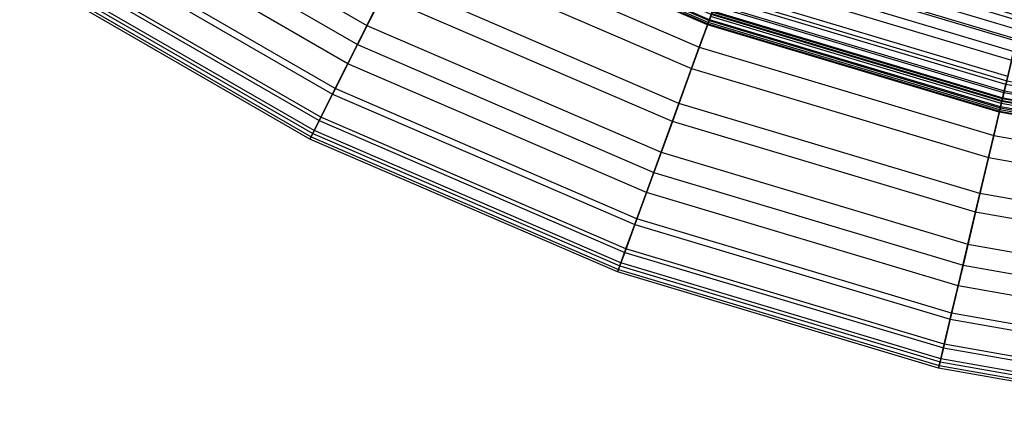
# Model space of a CAD drawing. Units: inches. Extents: x -9.9 to 9.9, y -9.9 to 9.9.
# Drawn here: x -5.5 to -2.1, y -9.9 to -8.5 of the extents above; entities that cross this region are included whole.
import ezdxf

# ---------------------------------------------------------------- set-up
doc = ezdxf.new("R2010")
doc.units = ezdxf.units.IN
doc.header["$MEASUREMENT"] = 0
doc.layers.add('SEAT-FABRICBOTTOM', color=5, linetype='Continuous')
doc.layers.add('SEAT-FABRICTOP', color=5, linetype='Continuous')

msp = doc.modelspace()

# ---------------------------------------------------------------- linework, layer by layer
at = {"layer": 'SEAT-FABRICBOTTOM'}
for points in [[(-4.1758, -8.3148, 11.4366), (-5.1129, -7.7738, 11.4366), (-5.2112, -7.9233, 9.9011), (-4.2562, -8.4747, 9.9011)], [(-5.2518, -7.985, 1.2573), (-4.2893, -8.5407, 1.2573), (-4.2054, -8.3736, 1.0128), (-5.149, -7.8287, 1.0128)], [(-5.2112, -7.9233, 9.9011), (-4.2562, -8.4747, 9.9011), (-4.3223, -8.6065, 8.3757), (-5.2923, -8.0465, 8.3757)], [(-2.9843, -8.1993, 0.5886), (-2.0122, -8.4903, 0.5886), (-1.9386, -8.1795, 0.5071), (-2.8751, -7.8992, 0.5071)], [(-3.9967, -7.9582, 14.1363), (-3.0458, -8.3684, 14.1363), (-3.0774, -8.4552, 13.5922), (-4.0382, -8.0408, 13.5922)], [(-4.3654, -8.6923, 1.5628), (-5.345, -8.1267, 1.5628), (-5.2518, -7.985, 1.2573), (-4.2893, -8.5407, 1.2573)], [(-4.1186, -8.2008, 0.8359), (-3.1387, -8.6234, 0.8359), (-3.0678, -8.4287, 0.6988), (-4.0256, -8.0155, 0.6988)], [(-4.3223, -8.6065, 8.3757), (-5.2923, -8.0465, 8.3757), (-5.3566, -8.1443, 6.8677), (-4.3749, -8.7111, 6.8677)], [(-3.0774, -8.4552, 13.5922), (-4.0382, -8.0408, 13.5922), (-4.0836, -8.131, 12.9359), (-3.112, -8.5501, 12.9359)], [(-5.4125, -8.2293, 1.8884), (-4.4205, -8.802, 1.8884), (-4.3654, -8.6923, 1.5628), (-5.345, -8.1267, 1.5628)], [(-4.0836, -8.131, 12.9359), (-3.112, -8.5501, 12.9359), (-3.1823, -8.7434, 11.4366), (-4.1758, -8.3148, 11.4366)], [(-1.9902, -8.3974, 15.1471), (-2.9516, -8.1095, 15.1471), (-2.9736, -8.1699, 15.0036), (-2.005, -8.4599, 15.0036)], [(-5.3566, -8.1443, 6.8677), (-4.3749, -8.7111, 6.8677), (-4.415, -8.7909, 5.3697), (-5.4057, -8.2189, 5.3697)], [(-3.2048, -8.8051, 1.0128), (-4.2054, -8.3736, 1.0128), (-4.1186, -8.2008, 0.8359), (-3.1387, -8.6234, 0.8359)], [(-2.0685, -8.7278, 0.6988), (-3.0678, -8.4287, 0.6988), (-2.9843, -8.1993, 0.5886), (-2.0122, -8.4903, 0.5886)], [(-2.9736, -8.1699, 15.0036), (-2.005, -8.4599, 15.0036), (-2.0198, -8.5223, 14.8092), (-2.9955, -8.2302, 14.8092)], [(-4.415, -8.7909, 5.3697), (-5.4057, -8.2189, 5.3697), (-5.44, -8.2711, 3.9095), (-4.443, -8.8467, 3.9095)], [(-4.4379, -8.8365, 2.0876), (-5.4337, -8.2616, 2.0876), (-5.4125, -8.2293, 1.8884), (-4.4205, -8.802, 1.8884)], [(-2.0198, -8.5223, 14.8092), (-2.9955, -8.2302, 14.8092), (-3.0458, -8.3684, 14.1363), (-2.0537, -8.6654, 14.1363)], [(-5.44, -8.2711, 3.9095), (-4.443, -8.8467, 3.9095), (-4.4527, -8.8662, 2.7423), (-5.4519, -8.2893, 2.7423)], [(-5.4468, -8.2815, 2.3601), (-4.4486, -8.8578, 2.3601), (-4.4379, -8.8365, 2.0876), (-5.4337, -8.2616, 2.0876)], [(-4.4527, -8.8662, 2.7423), (-5.4519, -8.2893, 2.7423), (-5.4468, -8.2815, 2.3601), (-4.4486, -8.8578, 2.3601)], [(-3.1823, -8.7434, 11.4366), (-4.1758, -8.3148, 11.4366), (-4.2562, -8.4747, 9.9011), (-3.2435, -8.9115, 9.9011)], [(-3.0458, -8.3684, 14.1363), (-2.0537, -8.6654, 14.1363), (-2.075, -8.7553, 13.5922), (-3.0774, -8.4552, 13.5922)], [(-4.2893, -8.5407, 1.2573), (-3.2688, -8.9809, 1.2573), (-3.2048, -8.8051, 1.0128), (-4.2054, -8.3736, 1.0128)], [(-3.1387, -8.6234, 0.8359), (-2.1163, -8.9295, 0.8359), (-2.0685, -8.7278, 0.6988), (-3.0678, -8.4287, 0.6988)], [(-4.2562, -8.4747, 9.9011), (-3.2435, -8.9115, 9.9011), (-3.294, -9.0501, 8.3757), (-4.3223, -8.6065, 8.3757)], [(-2.075, -8.7553, 13.5922), (-3.0774, -8.4552, 13.5922), (-3.112, -8.5501, 12.9359), (-2.0983, -8.8536, 12.9359)], [(-1.0413, -8.909, 0.6988), (-2.0685, -8.7278, 0.6988), (-2.0122, -8.4903, 0.5886), (-1.013, -8.6665, 0.5886)], [(-3.3268, -9.1403, 1.5628), (-4.3654, -8.6923, 1.5628), (-4.2893, -8.5407, 1.2573), (-3.2688, -8.9809, 1.2573)], [(-3.112, -8.5501, 12.9359), (-2.0983, -8.8536, 12.9359), (-2.1458, -9.0537, 11.4366), (-3.1823, -8.7434, 11.4366)], [(-3.294, -9.0501, 8.3757), (-4.3223, -8.6065, 8.3757), (-4.3749, -8.7111, 6.8677), (-3.334, -9.16, 6.8677)], [(-2.1609, -9.1177, 1.0128), (-3.2048, -8.8051, 1.0128), (-3.1387, -8.6234, 0.8359), (-2.1163, -8.9295, 0.8359)], [(-2.0537, -8.6654, 14.1363), (-1.0339, -8.8452, 14.1363), (-1.0446, -8.937, 13.5922), (-2.075, -8.7553, 13.5922)], [(-4.4205, -8.802, 1.8884), (-3.3688, -9.2557, 1.8884), (-3.3268, -9.1403, 1.5628), (-4.3654, -8.6923, 1.5628)], [(-4.3749, -8.7111, 6.8677), (-3.334, -9.16, 6.8677), (-3.3645, -9.244, 5.3697), (-4.415, -8.7909, 5.3697)], [(-2.1458, -9.0537, 11.4366), (-3.1823, -8.7434, 11.4366), (-3.2435, -8.9115, 9.9011), (-2.187, -9.2278, 9.9011)], [(-2.1163, -8.9295, 0.8359), (-1.0654, -9.1148, 0.8359), (-1.0413, -8.909, 0.6988), (-2.0685, -8.7278, 0.6988)], [(-1.0446, -8.937, 13.5922), (-2.075, -8.7553, 13.5922), (-2.0983, -8.8536, 12.9359), (-1.0563, -9.0373, 12.9359)], [(-3.3645, -9.244, 5.3697), (-4.415, -8.7909, 5.3697), (-4.443, -8.8467, 3.9095), (-3.3859, -9.3027, 3.9095)], [(-3.382, -9.292, 2.0876), (-4.4379, -8.8365, 2.0876), (-4.4205, -8.802, 1.8884), (-3.3688, -9.2557, 1.8884)], [(-3.2688, -8.9809, 1.2573), (-2.204, -9.2996, 1.2573), (-2.1609, -9.1177, 1.0128), (-3.2048, -8.8051, 1.0128)], [(-4.443, -8.8467, 3.9095), (-3.3859, -9.3027, 3.9095), (-3.3933, -9.3231, 2.7423), (-4.4527, -8.8662, 2.7423)], [(-4.4486, -8.8578, 2.3601), (-3.3901, -9.3144, 2.3601), (-3.382, -9.292, 2.0876), (-4.4379, -8.8365, 2.0876)], [(-3.3933, -9.3231, 2.7423), (-4.4527, -8.8662, 2.7423), (-4.4486, -8.8578, 2.3601), (-3.3901, -9.3144, 2.3601)], [(-2.0983, -8.8536, 12.9359), (-1.0563, -9.0373, 12.9359), (-1.0802, -9.2416, 11.4366), (-2.1458, -9.0537, 11.4366)], [(-3.2435, -8.9115, 9.9011), (-2.187, -9.2278, 9.9011), (-2.221, -9.3713, 8.3757), (-3.294, -9.0501, 8.3757)], [(-1.0878, -9.3069, 1.0128), (-2.1609, -9.1177, 1.0128), (-2.1163, -8.9295, 0.8359), (-1.0654, -9.1148, 0.8359)], [(-2.2432, -9.4647, 1.5628), (-3.3268, -9.1403, 1.5628), (-3.2688, -8.9809, 1.2573), (-2.204, -9.2996, 1.2573)], [(-2.221, -9.3713, 8.3757), (-3.294, -9.0501, 8.3757), (-3.334, -9.16, 6.8677), (-2.248, -9.4852, 6.8677)], [(-1.0802, -9.2416, 11.4366), (-2.1458, -9.0537, 11.4366), (-2.187, -9.2278, 9.9011), (-1.101, -9.4193, 9.9011)], [(-2.204, -9.2996, 1.2573), (-1.1095, -9.4926, 1.2573), (-1.0878, -9.3069, 1.0128), (-2.1609, -9.1177, 1.0128)], [(-3.3688, -9.2557, 1.8884), (-2.2715, -9.5842, 1.8884), (-2.2432, -9.4647, 1.5628), (-3.3268, -9.1403, 1.5628)], [(-3.334, -9.16, 6.8677), (-2.248, -9.4852, 6.8677), (-2.2686, -9.5721, 5.3697), (-3.3645, -9.244, 5.3697)], [(-2.2686, -9.5721, 5.3697), (-3.3645, -9.244, 5.3697), (-3.3859, -9.3027, 3.9095), (-2.283, -9.6328, 3.9095)], [(-2.187, -9.2278, 9.9011), (-1.101, -9.4193, 9.9011), (-1.1181, -9.5658, 8.3757), (-2.221, -9.3713, 8.3757)], [(-2.2804, -9.6218, 2.0876), (-3.382, -9.292, 2.0876), (-3.3688, -9.2557, 1.8884), (-2.2715, -9.5842, 1.8884)], [(-3.3859, -9.3027, 3.9095), (-2.283, -9.6328, 3.9095), (-2.288, -9.654, 2.7423), (-3.3933, -9.3231, 2.7423)], [(-2.288, -9.654, 2.7423), (-3.3933, -9.3231, 2.7423), (-3.3901, -9.3144, 2.3601), (-2.2859, -9.6449, 2.3601)], [(-3.3901, -9.3144, 2.3601), (-2.2859, -9.6449, 2.3601), (-2.2804, -9.6218, 2.0876), (-3.382, -9.292, 2.0876)], [(-1.1292, -9.6611, 1.5628), (-2.2432, -9.4647, 1.5628), (-2.204, -9.2996, 1.2573), (-1.1095, -9.4926, 1.2573)], [(-1.1181, -9.5658, 8.3757), (-2.221, -9.3713, 8.3757), (-2.248, -9.4852, 6.8677), (-1.1317, -9.682, 6.8677)], [(-2.2715, -9.5842, 1.8884), (-1.1435, -9.7831, 1.8884), (-1.1292, -9.6611, 1.5628), (-2.2432, -9.4647, 1.5628)], [(-2.248, -9.4852, 6.8677), (-1.1317, -9.682, 6.8677), (-1.142, -9.7708, 5.3697), (-2.2686, -9.5721, 5.3697)], [(-1.142, -9.7708, 5.3697), (-2.2686, -9.5721, 5.3697), (-2.283, -9.6328, 3.9095), (-1.1493, -9.8327, 3.9095)], [(-1.148, -9.8214, 2.0876), (-2.2804, -9.6218, 2.0876), (-2.2715, -9.5842, 1.8884), (-1.1435, -9.7831, 1.8884)], [(-2.2859, -9.6449, 2.3601), (-1.1507, -9.8451, 2.3601), (-1.148, -9.8214, 2.0876), (-2.2804, -9.6218, 2.0876)], [(-2.283, -9.6328, 3.9095), (-1.1493, -9.8327, 3.9095), (-1.1518, -9.8544, 2.7423), (-2.288, -9.654, 2.7423)], [(-1.1518, -9.8544, 2.7423), (-2.288, -9.654, 2.7423), (-2.2859, -9.6449, 2.3601), (-1.1507, -9.8451, 2.3601)]]:
    msp.add_3dface(points, dxfattribs=at)
at = {"layer": 'SEAT-FABRICTOP'}
for points in [[(-4.0396, -8.0435, 17.6554), (-3.0785, -8.4581, 17.6554), (-3.0708, -8.437, 17.4916), (-4.0295, -8.0235, 17.4916)], [(-4.0448, -8.0538, 18.0951), (-3.0824, -8.4689, 18.0951), (-3.0838, -8.4726, 17.9848), (-4.0465, -8.0573, 17.9848)], [(-3.0838, -8.4726, 17.9848), (-4.0465, -8.0573, 17.9848), (-4.0456, -8.0554, 17.867), (-3.083, -8.4706, 17.867)], [(-4.0456, -8.0554, 17.867), (-3.083, -8.4706, 17.867), (-3.081, -8.4651, 17.7532), (-4.0429, -8.0502, 17.7532)], [(-3.0774, -8.4551, 18.1734), (-4.0381, -8.0406, 18.1734), (-4.0448, -8.0538, 18.0951), (-3.0824, -8.4689, 18.0951)], [(-3.081, -8.4651, 17.7532), (-4.0429, -8.0502, 17.7532), (-4.0396, -8.0435, 17.6554), (-3.0785, -8.4581, 17.6554)], [(-1.9836, -8.3693, 18.3972), (-2.9418, -8.0825, 18.3972), (-3.0102, -8.2706, 18.3578), (-2.0297, -8.5641, 18.3578)], [(-2.0215, -8.5295, 16.9473), (-2.9981, -8.2372, 16.9473), (-2.9686, -8.1562, 16.8311), (-2.0017, -8.4457, 16.8311)], [(-3.0207, -8.2992, 17.0675), (-2.0368, -8.5938, 17.0675), (-2.0215, -8.5295, 16.9473), (-2.9981, -8.2372, 16.9473)], [(-3.0102, -8.2706, 18.3578), (-2.0297, -8.5641, 18.3578), (-2.0566, -8.6776, 18.3177), (-3.0501, -8.3802, 18.3177)], [(-2.0501, -8.65, 17.1996), (-3.0404, -8.3535, 17.1996), (-3.0207, -8.2992, 17.0675), (-2.0368, -8.5938, 17.0675)], [(-3.058, -8.4018, 17.3436), (-2.0619, -8.7, 17.3436), (-2.0501, -8.65, 17.1996), (-3.0404, -8.3535, 17.1996)], [(-2.0706, -8.7365, 17.4916), (-3.0708, -8.437, 17.4916), (-3.058, -8.4018, 17.3436), (-2.0619, -8.7, 17.3436)], [(-2.0566, -8.6776, 18.3177), (-3.0501, -8.3802, 18.3177), (-3.0695, -8.4334, 18.2692), (-2.0697, -8.7328, 18.2692)], [(-3.0785, -8.4581, 17.6554), (-2.0758, -8.7583, 17.6554), (-2.0706, -8.7365, 17.4916), (-3.0708, -8.437, 17.4916)], [(-3.067, -8.4265, 18.1951), (-2.068, -8.7256, 18.1951), (-2.075, -8.7551, 18.1734), (-3.0774, -8.4551, 18.1734)], [(-2.0722, -8.7435, 18.2262), (-3.0733, -8.4438, 18.2262), (-3.0663, -8.4246, 18.2026), (-2.0675, -8.7236, 18.2026)], [(-3.0695, -8.4334, 18.2692), (-2.0697, -8.7328, 18.2692), (-2.0722, -8.7435, 18.2262), (-3.0733, -8.4438, 18.2262)], [(-2.0635, -8.7065, 18.1938), (-3.0603, -8.4081, 18.1938), (-3.067, -8.4265, 18.1951), (-2.068, -8.7256, 18.1951)], [(-3.0663, -8.4246, 18.2026), (-2.0675, -8.7236, 18.2026), (-2.0635, -8.7065, 18.1938), (-3.0603, -8.4081, 18.1938)], [(-3.0824, -8.4689, 18.0951), (-2.0784, -8.7695, 18.0951), (-2.0793, -8.7733, 17.9848), (-3.0838, -8.4726, 17.9848)], [(-2.0793, -8.7733, 17.9848), (-3.0838, -8.4726, 17.9848), (-3.083, -8.4706, 17.867), (-2.0788, -8.7713, 17.867)], [(-3.083, -8.4706, 17.867), (-2.0788, -8.7713, 17.867), (-2.0775, -8.7656, 17.7532), (-3.081, -8.4651, 17.7532)], [(-2.075, -8.7551, 18.1734), (-3.0774, -8.4551, 18.1734), (-3.0824, -8.4689, 18.0951), (-2.0784, -8.7695, 18.0951)], [(-2.0775, -8.7656, 17.7532), (-3.081, -8.4651, 17.7532), (-3.0785, -8.4581, 17.6554), (-2.0758, -8.7583, 17.6554)], [(-1.0353, -8.8577, 18.3177), (-2.0566, -8.6776, 18.3177), (-2.0697, -8.7328, 18.2692), (-1.0419, -8.914, 18.2692)], [(-1.0423, -8.9178, 17.4916), (-2.0706, -8.7365, 17.4916), (-2.0619, -8.7, 17.3436), (-1.038, -8.8806, 17.3436)], [(-1.0388, -8.8872, 18.1938), (-2.0635, -8.7065, 18.1938), (-2.068, -8.7256, 18.1951), (-1.041, -8.9067, 18.1951)], [(-2.0675, -8.7236, 18.2026), (-1.0408, -8.9047, 18.2026), (-1.0388, -8.8872, 18.1938), (-2.0635, -8.7065, 18.1938)], [(-2.0758, -8.7583, 17.6554), (-1.0449, -8.9401, 17.6554), (-1.0423, -8.9178, 17.4916), (-2.0706, -8.7365, 17.4916)], [(-2.068, -8.7256, 18.1951), (-1.041, -8.9067, 18.1951), (-1.0446, -8.9368, 18.1734), (-2.075, -8.7551, 18.1734)], [(-1.0432, -8.9249, 18.2262), (-2.0722, -8.7435, 18.2262), (-2.0675, -8.7236, 18.2026), (-1.0408, -8.9047, 18.2026)], [(-2.0697, -8.7328, 18.2692), (-1.0419, -8.914, 18.2692), (-1.0432, -8.9249, 18.2262), (-2.0722, -8.7435, 18.2262)], [(-2.0784, -8.7695, 18.0951), (-1.0463, -8.9515, 18.0951), (-1.0467, -8.9554, 17.9848), (-2.0793, -8.7733, 17.9848)], [(-1.0467, -8.9554, 17.9848), (-2.0793, -8.7733, 17.9848), (-2.0788, -8.7713, 17.867), (-1.0465, -8.9533, 17.867)], [(-2.0788, -8.7713, 17.867), (-1.0465, -8.9533, 17.867), (-1.0458, -8.9475, 17.7532), (-2.0775, -8.7656, 17.7532)], [(-1.0446, -8.9368, 18.1734), (-2.075, -8.7551, 18.1734), (-2.0784, -8.7695, 18.0951), (-1.0463, -8.9515, 18.0951)], [(-1.0458, -8.9475, 17.7532), (-2.0775, -8.7656, 17.7532), (-2.0758, -8.7583, 17.6554), (-1.0449, -8.9401, 17.6554)]]:
    msp.add_3dface(points, dxfattribs=at)

doc.saveas('drawing.dxf')
